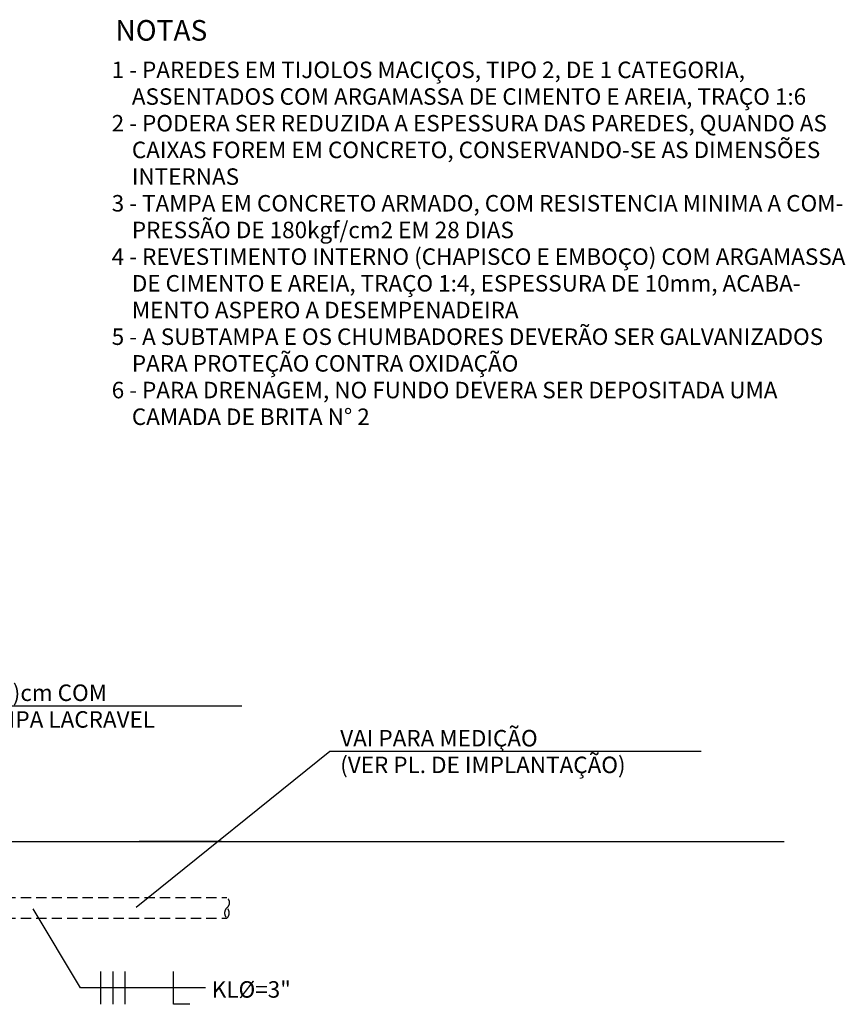
# Model space of a CAD drawing. Extents: x 1507 to 3145, y 513 to 1496.
# Drawn here: x 2900 to 3100, y 731 to 970 of the extents above; entities that cross this region are included whole.
import ezdxf

# ---------------------------------------------------------------- set-up
doc = ezdxf.new("R2010")
doc.units = 0
doc.header["$LTSCALE"] = 10
doc.header["$MEASUREMENT"] = 0
doc.linetypes.add('HIDDEN', pattern=[0.375, 0.25, -0.125])
doc.layers.get('0').update_dxf_attribs({"linetype": 'CONTINUOUS'})
for name, color, linetype in [('01', 7, 'CONTINUOUS'), ('02', 7, 'CONTINUOUS'), ('2', 2, 'CONTINUOUS'), ('DETALHES', 2, 'CONTINUOUS'), ('ENTRADA-SERVICO', 5, 'CONTINUOUS'), ('FIACAO', 2, 'CONTINUOUS'), ('TX2', 7, 'CONTINUOUS')]:
    doc.layers.add(name, color=color, linetype=linetype)
doc.styles.add('ROMANS', font='romans.shx', dxfattribs={"height": 3})

# ---------------------------------------------------------------- blocks, each defined once
blk = doc.blocks.new('FFF-N')
at = {"layer": 'FIACAO'}
for p, q in [((-19.17, -7.5), (-19.17, 7.5)), ((-13.67, -7.5), (-13.67, 7.5)), ((-8.17, -7.5), (-8.17, 7.5)), ((13.83, -7.5), (13.83, 7.5)), ((21.33, -7.5), (13.83, -7.5))]:
    blk.add_line(p, q, dxfattribs=at)

msp = doc.modelspace()

# ---------------------------------------------------------------- linework, layer by layer
at = {"layer": '01', "color": 7}
for p, q in [((2953.775, 803.16), (2837.542, 803.16)), ((2975.16, 792.133), (2928.151, 754.288)), ((3065.22, 792.133), (2975.16, 792.133)), ((2914.715, 734.769), (2903.173, 753.973)), ((2945.007, 734.769), (2914.715, 734.769))]:
    msp.add_line(p, q, dxfattribs=at)
at = {"layer": '2', "linetype": 'HIDDEN'}
for centre, radius, start, end in [((2949.359, 755.414), 1.479, 303.1642, 56.8358), ((2951.354, 752.939), 1.714, 133.77847, 226.22153), ((2949.173, 752.939), 1.588, 308.80837, 51.19163)]:
    msp.add_arc(centre, radius, start, end, dxfattribs=at)
at = {"layer": 'DETALHES', "color": 4, "linetype": 'Continuous'}
msp.add_line((2871.484, 770.305), (3085.357, 770.305), dxfattribs=at)
at = {"layer": 'DETALHES', "color": 2, "linetype": 'HIDDEN'}
for p, q in [((2862.688, 756.652), (2950.168, 756.652)), ((2862.688, 751.701), (2950.168, 751.701))]:
    msp.add_line(p, q, dxfattribs=at)
at = {"layer": 'ENTRADA-SERVICO', "color": 4}
msp.add_line((2948.882, 770.305), (2928.893, 770.305), dxfattribs=at)

# ---------------------------------------------------------------- block references
at = {"linetype": 'Continuous', "xscale": 0.5333333332000052, "yscale": 0.5333333332000052, "zscale": 0.5333333332}
msp.add_blockref('FFF-N', (2929.861, 734.769), dxfattribs=at)

# ---------------------------------------------------------------- texts
at = {"layer": '02', "color": 7, "lineweight": -2, "style": 'ROMANS', "width": 1}
for s, p in [('1 - PAREDES EM TIJOLOS MACIÇOS, TIPO 2, DE 1 CATEGORIA,', (2922.247, 955.567)), ('    ASSENTADOS COM ARGAMASSA DE CIMENTO E AREIA, TRAÇO 1:6', (2922.247, 949.091)), ('2 - PODERA SER REDUZIDA A ESPESSURA DAS PAREDES, QUANDO AS', (2922.247, 942.615)), ('    CAIXAS FOREM EM CONCRETO, CONSERVANDO-SE AS DIMENSÕES', (2922.247, 936.139)), ('    INTERNAS', (2922.247, 929.662)), ('3 - TAMPA EM CONCRETO ARMADO, COM RESISTENCIA MINIMA A COM-', (2922.247, 923.186)), ('    PRESSÃO DE 180kgf/cm2 EM 28 DIAS', (2922.247, 916.71)), ('4 - REVESTIMENTO INTERNO (CHAPISCO E EMBOÇO) COM ARGAMASSA', (2922.247, 910.234)), ('    DE CIMENTO E AREIA, TRAÇO 1:4, ESPESSURA DE 10mm, ACABA-', (2922.247, 903.758)), ('    MENTO ASPERO A DESEMPENADEIRA', (2922.247, 897.281)), ('5 - A SUBTAMPA E OS CHUMBADORES DEVERÃO SER GALVANIZADOS', (2922.247, 890.805)), ('    PARA PROTEÇÃO CONTRA OXIDAÇÃO', (2922.247, 884.329)), ('6 - PARA DRENAGEM, NO FUNDO DEVERA SER DEPOSITADA UMA ', (2922.247, 877.853)), ('    CAMADA DE BRITA N%%D 2', (2922.247, 871.377)), ('CX.DE PASS.(80x80x80)cm COM', (2841.682, 804.385)), ('TAMPA E CONTRA TAMPA LACRAVEL', (2841.682, 797.908)), ('VAI PARA MEDIÇÃO', (2977.675, 793.357)), ('(VER PL. DE IMPLANTAÇÃO)', (2977.675, 786.881)), ('KL%%C=3"', (2946.522, 732.376))]:
    msp.add_text(s, height=4, dxfattribs=at).set_placement(p)
at = {"layer": 'TX2', "color": 7, "linetype": 'Continuous', "style": 'ROMANS'}
msp.add_text('NOTAS', height=5, dxfattribs=at).set_placement((2923.148, 964.653))

doc.saveas('drawing.dxf')
